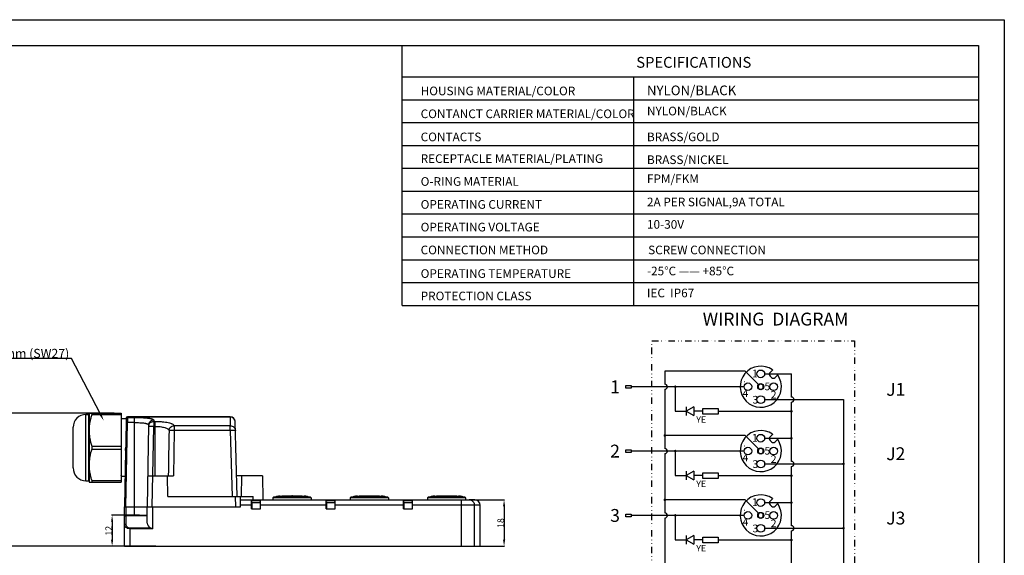
# Model space of a CAD drawing. Units: millimetres. Extents: x 2612 to 3674, y 1635 to 3023.
# Drawn here: x 3292 to 3674, y 2815 to 3023 of the extents above; entities that cross this region are included whole.
import ezdxf
from ezdxf import colors
from ezdxf.entities.mleader import LeaderData, LeaderLine
from ezdxf.enums import TextEntityAlignment as Align
from ezdxf.math import Vec2, Vec3

# ---------------------------------------------------------------- set-up
doc = ezdxf.new("R2010")
doc.units = ezdxf.units.MM
doc.linetypes.add('DIVIDE', pattern=[1.25, 0.5, -0.25, 0, -0.25, 0, -0.25])
doc.layers.add('A1', color=7, linetype='Continuous', lineweight=30)
doc.layers.add('A7', color=7, linetype='Continuous', lineweight=25)
doc.layers.add('A3', color=3, linetype='Continuous')
doc.layers.add('A6', color=1, linetype='Continuous')
doc.styles.add('样式', font='isocp.shx', dxfattribs={"bigfont": 'gbcbig.shx'})
doc.styles.add('样式 1', font='txt')
doc.dimstyles.get("Standard").update_dxf_attribs({"dimtxt": 2.5, "dimasz": 2.5, "dimexe": 0.18, "dimexo": 0.0625, "dimgap": 0.09, "dimtad": 1, "dimdsep": 46, "dimtxsty": '样式', "dimcen": 0.09, "dimadec": 0, "dimazin": 0, "dimtfac": 1, "dimtofl": 0, "dimtmove": 0, "dimatfit": 3, "dimfxl": 0, "dimtolj": 1, "dimtzin": 0, "dimarcsym": 0})

# ---------------------------------------------------------------- blocks, each defined once
blk = doc.blocks.new('*D24')
at = {"color": 0, "lineweight": -2}
for p, q in [((3448.73, 2836.37), (3480.33, 2836.37)), ((3480.15, 2833.87), (3480.15, 2820.87)), ((3448.73, 2818.37), (3480.33, 2818.37))]:
    blk.add_line(p, q, dxfattribs=at)
at = {"color": 0}
for points in [[(3479.73, 2833.87), (3480.57, 2833.87), (3480.15, 2836.37)], [(3479.73, 2820.87), (3480.57, 2820.87), (3480.15, 2818.37)]]:
    blk.add_solid(points, dxfattribs=at)
at = {"layer": 'Defpoints', "color": 0}
for p in [(3448.67, 2836.37), (3448.67, 2818.37), (3480.15, 2818.37)]:
    blk.add_point(p, dxfattribs=at)
at = {"color": 0, "insert": (3478.81, 2827.37), "char_height": 2.5, "attachment_point": 5, "rotation": 90, "style": '样式'}
blk.add_mtext('\\A1;18', dxfattribs=at)
blk = doc.blocks.new('*D25')
at = {"color": 0, "lineweight": -2}
for p, q in [((3338.58, 2830.37), (3327.79, 2830.37)), ((3327.97, 2827.87), (3327.97, 2820.87)), ((3338.58, 2818.37), (3327.79, 2818.37))]:
    blk.add_line(p, q, dxfattribs=at)
at = {"color": 0}
for points in [[(3327.55, 2827.87), (3328.38, 2827.87), (3327.97, 2830.37)], [(3327.55, 2820.87), (3328.38, 2820.87), (3327.97, 2818.37)]]:
    blk.add_solid(points, dxfattribs=at)
at = {"layer": 'Defpoints', "color": 0}
for p in [(3338.64, 2830.37), (3327.97, 2818.37), (3338.64, 2818.37)]:
    blk.add_point(p, dxfattribs=at)
at = {"color": 0, "insert": (3326.63, 2824.37), "char_height": 2.5, "attachment_point": 5, "rotation": 90, "style": '样式'}
blk.add_mtext('\\A1;12', dxfattribs=at)
blk = doc.blocks.new('*D26')
at = {"color": 0, "lineweight": -2}
for p, q in [((3328.81, 2870.07), (3284.12, 2870.07)), ((3284.3, 2867.57), (3284.3, 2820.87)), ((3344.93, 2818.37), (3284.12, 2818.37))]:
    blk.add_line(p, q, dxfattribs=at)
at = {"color": 0}
for points in [[(3283.89, 2867.57), (3284.72, 2867.57), (3284.3, 2870.07)], [(3283.89, 2820.87), (3284.72, 2820.87), (3284.3, 2818.37)]]:
    blk.add_solid(points, dxfattribs=at)
at = {"layer": 'Defpoints', "color": 0}
for p in [(3328.87, 2870.07), (3284.3, 2818.37), (3345, 2818.37)]:
    blk.add_point(p, dxfattribs=at)
at = {"color": 0, "insert": (3282.96, 2844.22), "char_height": 2.5, "attachment_point": 5, "rotation": 90, "style": '样式'}
blk.add_mtext('\\A1;~52', dxfattribs=at)

msp = doc.modelspace()

# ---------------------------------------------------------------- linework, layer by layer
for p, q in [((3317.8263, 2843.7713), (3317.8263, 2869.5713)), ((3318.8263, 2869.5713), (3317.8263, 2869.5713)), ((3317.8263, 2869.5713), (3318.8263, 2869.5713)), ((3318.8263, 2869.5713), (3319.0263, 2869.7713)), ((3318.8263, 2869.5713), (3318.8263, 2843.7713)), ((3319.0263, 2870.0713), (3319.0263, 2843.2713)), ((3319.0263, 2870.0713), (3331.5263, 2870.0713)), ((3320.0367, 2870.0713), (3320.0367, 2869.4927)), ((3320.0367, 2869.4927), (3331.5263, 2869.4927)), ((3331.5263, 2870.0713), (3331.5263, 2843.2713)), ((3333.4242, 2867.9213), (3331.5276, 2867.9213)), ((3333.4287, 2868.18), (3333.255, 2858.2311)), ((3333.9236, 2868.3812), (3333.898, 2866.4255)), ((3333.9236, 2868.3812), (3336.6263, 2868.3812)), ((3333.9255, 2868.5944), (3333.9255, 2868.3812)), ((3333.9282, 2868.6713), (3333.9282, 2868.5944)), ((3333.9282, 2868.6713), (3373.7617, 2868.6713)), ((3373.7617, 2868.5944), (3333.9282, 2868.5944)), ((3336.6263, 2830.3713), (3336.6263, 2868.3812)), ((3344.1076, 2867.3396), (3344.106, 2866.8502)), ((3373.7617, 2868.5944), (3373.7617, 2868.6713)), ((3373.763, 2868.5944), (3373.8507, 2865.1748)), ((3312.8263, 2848.7713), (3312.8263, 2864.5713)), ((3333.3262, 2833.6713), (3333.898, 2866.4255)), ((3336.6263, 2866.4255), (3333.898, 2866.4255)), ((3342.1104, 2865.4031), (3341.5565, 2833.6713)), ((3343.5562, 2833.6713), (3344.1017, 2864.925)), ((3344.1017, 2866.8502), (3344.1017, 2864.925)), ((3344.1017, 2866.8502), (3344.6263, 2866.8502)), ((3344.6263, 2864.925), (3344.1017, 2864.925)), ((3344.6263, 2845.6713), (3344.6263, 2866.8502)), ((3352.0449, 2863.2831), (3351.7576, 2845.6713)), ((3352.0449, 2865.1748), (3352.0449, 2863.2831)), ((3373.8507, 2865.1748), (3352.0449, 2865.1748)), ((3373.8507, 2863.2831), (3352.0449, 2863.2831)), ((3373.8507, 2863.2831), (3373.8507, 2865.1748)), ((3373.8507, 2863.2831), (3374.5214, 2837.6713)), ((3374.368, 2863.2954), (3374.3503, 2863.295)), ((3376.5212, 2837.6713), (3375.7604, 2866.7236)), ((3320.0367, 2857.2498), (3320.0367, 2856.0927)), ((3320.0367, 2857.2498), (3331.5263, 2857.2498)), ((3320.0367, 2856.0927), (3331.5263, 2856.0927)), ((3333.2074, 2855.5012), (3332.8263, 2833.6713)), ((3331.5263, 2845.5713), (3331.5969, 2845.4347)), ((3331.6097, 2845.4213), (3331.5955, 2845.4347)), ((3333.0314, 2845.4213), (3331.6097, 2845.4213)), ((3341.766, 2845.6713), (3351.7576, 2845.6713)), ((3349.5565, 2837.6713), (3349.4169, 2845.6713)), ((3386.3668, 2845.6713), (3376.3117, 2845.6713)), ((3378.1859, 2837.6713), (3378.3269, 2845.6713)), ((3386.3669, 2845.6713), (3386.5292, 2836.3713)), ((3317.8263, 2843.7713), (3318.8263, 2843.7713)), ((3318.8263, 2843.7713), (3319.0263, 2843.5713)), ((3319.0263, 2843.2713), (3331.5263, 2843.2713)), ((3320.0367, 2843.8498), (3320.0367, 2843.2713)), ((3320.0367, 2843.8498), (3331.5263, 2843.8498)), ((3349.5565, 2837.6713), (3382.6809, 2837.6713)), ((3375.7568, 2837.6713), (3375.8266, 2833.6713)), ((3377.8141, 2834.3711), (3377.7565, 2837.6713)), ((3382.6828, 2836.3713), (3382.6809, 2837.6713)), ((3390.6263, 2837.3713), (3390.4263, 2837.1713)), ((3405.2263, 2837.1713), (3390.4263, 2837.1713)), ((3390.4263, 2837.1713), (3390.4263, 2836.3713)), ((3405.0263, 2837.3713), (3390.6263, 2837.3713)), ((3401.8281, 2837.673), (3393.8554, 2837.673)), ((3393.8751, 2837.3713), (3393.8777, 2837.673)), ((3401.6281, 2837.8713), (3394.0246, 2837.8713)), ((3401.8281, 2837.673), (3401.8307, 2837.3713)), ((3405.0263, 2837.3713), (3405.2263, 2837.1713)), ((3405.2263, 2837.1713), (3405.2263, 2836.3713)), ((3420.6263, 2837.3713), (3420.4263, 2837.1713)), ((3435.2263, 2837.1713), (3420.4263, 2837.1713)), ((3420.4263, 2837.1713), (3420.4263, 2836.3713)), ((3435.0263, 2837.3713), (3420.6263, 2837.3713)), ((3431.8281, 2837.673), (3423.8554, 2837.673)), ((3423.8751, 2837.3713), (3423.8777, 2837.673)), ((3431.6281, 2837.8713), (3424.0246, 2837.8713)), ((3431.8281, 2837.673), (3431.8307, 2837.3713)), ((3435.0263, 2837.3713), (3435.2263, 2837.1713)), ((3435.2263, 2837.1713), (3435.2263, 2836.3713)), ((3450.6263, 2837.3713), (3450.4263, 2837.1713)), ((3465.2263, 2837.1713), (3450.4263, 2837.1713)), ((3450.4263, 2837.1713), (3450.4263, 2836.3713)), ((3465.0263, 2837.3713), (3450.6263, 2837.3713)), ((3461.8281, 2837.673), (3453.8554, 2837.673)), ((3453.8751, 2837.3713), (3453.8777, 2837.673)), ((3461.6281, 2837.8713), (3454.0246, 2837.8713)), ((3461.8281, 2837.673), (3461.8307, 2837.3713)), ((3465.0263, 2837.3713), (3465.2263, 2837.1713)), ((3465.2263, 2837.1713), (3465.2263, 2836.3713)), ((3332.8263, 2818.3713), (3332.8263, 2833.6713)), ((3332.8263, 2833.6713), (3377.8263, 2833.6713)), ((3333.3263, 2833.6713), (3333.3263, 2827.0177)), ((3341.6263, 2827.3713), (3341.6263, 2833.6713)), ((3343.6263, 2833.6713), (3343.6263, 2825.1642)), ((3377.8263, 2833.6713), (3377.8263, 2836.3713)), ((3377.8263, 2836.3713), (3468.8244, 2836.3713)), ((3382.0763, 2834.3713), (3377.8263, 2834.3713)), ((3382.0763, 2832.8713), (3382.0763, 2836.3713)), ((3382.0763, 2836.1713), (3385.5763, 2836.1713)), ((3382.0763, 2835.3713), (3385.5763, 2835.3713)), ((3382.0763, 2832.8713), (3385.5763, 2832.8713)), ((3382.2263, 2835.1713), (3382.2263, 2832.8713)), ((3385.4263, 2835.1713), (3385.4263, 2832.8713)), ((3385.5763, 2832.8713), (3385.5763, 2836.3713)), ((3411.0763, 2834.3713), (3385.5763, 2834.3713)), ((3411.0763, 2832.8713), (3411.0763, 2836.3713)), ((3411.0763, 2836.1713), (3414.5763, 2836.1713)), ((3411.0763, 2835.3713), (3414.5763, 2835.3713)), ((3411.0763, 2832.8713), (3414.5763, 2832.8713)), ((3411.2263, 2835.1713), (3411.2263, 2832.8713)), ((3414.4263, 2835.1713), (3414.4263, 2832.8713)), ((3414.5763, 2832.8713), (3414.5763, 2836.3713)), ((3441.0763, 2834.3713), (3414.5763, 2834.3713)), ((3441.0763, 2832.8713), (3441.0763, 2836.3713)), ((3441.0763, 2836.1713), (3444.5763, 2836.1713)), ((3441.0763, 2835.3713), (3444.5763, 2835.3713)), ((3441.0763, 2832.8713), (3444.5763, 2832.8713)), ((3441.2263, 2835.1713), (3441.2263, 2832.8713)), ((3444.4263, 2835.1713), (3444.4263, 2832.8713)), ((3444.5763, 2832.8713), (3444.5763, 2836.3713)), ((3468.5991, 2834.3713), (3444.5763, 2834.3713)), ((3463.6717, 2818.3713), (3463.6717, 2836.3713)), ((3468.824, 2836.3713), (3466.6259, 2836.3712)), ((3468.5997, 2818.3713), (3468.5997, 2834.3713)), ((3470.8263, 2834.3713), (3468.5997, 2834.3713)), ((3470.8263, 2818.3713), (3470.8263, 2834.3713)), ((3333.3263, 2830.3713), (3341.6263, 2830.3713)), ((3341.6263, 2830.2248), (3333.3263, 2830.2248)), ((3334.8263, 2825.5177), (3334.8263, 2818.3713)), ((3334.8263, 2825.5177), (3342.8751, 2825.5177)), ((3343.6263, 2825.1642), (3334.8263, 2825.1642)), ((3332.8263, 2818.3713), (3470.8263, 2818.3713))]:
    msp.add_line(p, q)
for points in [[(3527.4115, 2880.8243), (3529.4358, 2880.8243), (3529.4358, 2879.8254), (3527.4115, 2879.8254)], [(3527.4115, 2855.8243), (3529.4358, 2855.8243), (3529.4358, 2854.8254), (3527.4115, 2854.8254)], [(3527.4115, 2830.8243), (3529.4358, 2830.8243), (3529.4358, 2829.8254), (3527.4115, 2829.8254)]]:
    msp.add_lwpolyline(points, close=True)
for centre, radius, start, end in [((3317.8263, 2864.5713), 5, 90, 180), ((3341.128, 2862.6696), 22.1595, 166.677972, 168.689608), ((3333.9229, 2868.0955), 0.4957, 170.382659, 178.967818), ((3333.9286, 2868.1713), 0.5, 90.042011, 178.999993), ((3333.9266, 2868.0949), 0.4995, 89.817851, 170.389041), ((3373.7611, 2866.6713), 2, 1.500002, 90), ((3344.0311, 2864.8904), 1.9294, 164.850862, 178.960676), ((3344.0207, 2864.8931), 1.9187, 163.891381, 164.847656), ((3376.7548, 2752.5173), 110.8039, 91.243437, 91.501828), ((3265.186, 2858.0539), 68.0625, 358.836029, 359.001819), ((3317.8263, 2848.7713), 5, 180, 270), ((3341.1278, 2850.6729), 22.1593, 191.310162, 193.322097), ((3392.8263, 2835.0855), 2.8, 67.888153, 124.837756), ((3394.0246, 2837.6713), 0.2, 90, 176.519115), ((3397.8263, 2835.0855), 2.8, 87.39746, 92.60254), ((3401.6281, 2837.6713), 0.2, 0.5, 90), ((3402.8263, 2835.0855), 2.8, 55.162244, 111.083607), ((3422.8263, 2835.0855), 2.8, 67.888153, 124.837756), ((3424.0246, 2837.6713), 0.2, 90, 176.519115), ((3431.6281, 2837.6713), 0.2, 0.5, 90), ((3432.8263, 2835.0855), 2.8, 55.162244, 111.083607), ((3452.8263, 2835.0855), 2.8, 67.888153, 124.837756), ((3454.0246, 2837.6713), 0.2, 90, 176.519115), ((3461.6281, 2837.6713), 0.2, 0.5, 90), ((3462.8263, 2835.0855), 2.8, 55.162244, 111.083607), ((3382.4263, 2835.1713), 0.2, 90, 180), ((3385.2263, 2835.1713), 0.2, 0, 90), ((3411.4263, 2835.1713), 0.2, 90, 180), ((3414.2263, 2835.1713), 0.2, 0, 90), ((3441.4263, 2835.1713), 0.2, 90, 180), ((3444.2263, 2835.1713), 0.2, 0, 90), ((3466.571, 2834.3704), 2.0281, 0.023116, 8.299438), ((3468.8241, 2834.3713), 2, 359.998313, 89.925717), ((3333.3263, 2829.8713), 0.5, 90, 180), ((3334.8263, 2827.0177), 1.5, 180.000262, 270.000346)]:
    msp.add_arc(centre, radius, start, end)
msp.add_ellipse((3343.6263, 2827.3713), major_axis=(0, 2), ratio=1, start_param=1.57079633, end_param=2.75653478)
for points, knots in [([(3319.3988, 2867.0156), (3319.2789, 2866.4154), (3319.0914, 2865.2052), (3319.0263, 2863.9818), (3319.0263, 2863.3713)], [0, 0, 0, 0, 0.50062835, 1, 1, 1, 1]), ([(3320.0367, 2869.4927), (3319.9925, 2869.3507), (3319.8206, 2868.7826), (3319.6672, 2868.2087), (3319.5648, 2867.7757)], [0, 0, 0, 0, 0.25042459, 1, 1, 1, 1]), ([(3333.9236, 2868.3812), (3333.8288, 2868.3812), (3333.6353, 2868.3252), (3333.5048, 2868.1716), (3333.4664, 2868.0852)], [0, 0, 0, 0, 0.50062459, 1, 1, 1, 1]), ([(3336.6263, 2868.3812), (3337.1207, 2868.3812), (3338.0892, 2868.3719), (3339.492, 2868.3289), (3340.5969, 2868.2661), (3341.408, 2868.1965), (3341.9486, 2868.1374), (3342.4364, 2868.0695), (3342.8671, 2867.9929), (3343.2374, 2867.9076), (3343.5448, 2867.814), (3343.7878, 2867.7123), (3343.9661, 2867.603), (3344.066, 2867.4951), (3344.1027, 2867.4051), (3344.1079, 2867.361), (3344.1076, 2867.3396)], [0, 0, 0, 0, 0.19170758, 0.37555253, 0.54418761, 0.62075192, 0.69122806, 0.75502948, 0.81168161, 0.86082024, 0.90230338, 0.93615357, 0.96269118, 0.98301426, 0.99169114, 1, 1, 1, 1]), ([(3344.1101, 2867.3379), (3343.8529, 2867.338), (3343.3344, 2867.2386), (3342.6744, 2866.811), (3342.2262, 2866.1686), (3342.1148, 2865.6567), (3342.1104, 2865.4031)], [0, 0, 0, 0, 0.2517537, 0.50241725, 0.75168016, 1, 1, 1, 1]), ([(3375.7623, 2866.6519), (3375.7556, 2866.907), (3375.6415, 2867.4201), (3375.1933, 2868.0645), (3374.5358, 2868.4942), (3374.0189, 2868.5944), (3373.7631, 2868.5944)], [0, 0, 0, 0, 0.24970751, 0.49953453, 0.74964268, 1, 1, 1, 1]), ([(3319.0263, 2863.3713), (3319.0263, 2862.8544), (3319.0728, 2861.8191), (3319.3444, 2859.76), (3319.7277, 2858.2433), (3320.0367, 2857.2498)], [0, 0, 0, 0, 0.24907956, 0.49862008, 1, 1, 1, 1]), ([(3333.898, 2866.4255), (3333.8655, 2866.426), (3333.8018, 2866.427), (3333.7092, 2866.4282), (3333.6239, 2866.4289), (3333.5491, 2866.4291), (3333.4947, 2866.429), (3333.4586, 2866.4286), (3333.4376, 2866.4283), (3333.4215, 2866.4276), (3333.4087, 2866.4274), (3333.403, 2866.4261), (3333.3981, 2866.4263), (3333.398, 2866.4255)], [0, 0, 0, 0, 0.19457649, 0.38242364, 0.55522465, 0.70658187, 0.83085229, 0.88136406, 0.92338526, 0.95644738, 0.98032694, 0.99485739, 1, 1, 1, 1]), ([(3336.6263, 2866.4255), (3336.9871, 2866.4255), (3337.6946, 2866.4164), (3338.7204, 2866.3747), (3339.6634, 2866.3032), (3340.3792, 2866.2141), (3340.8815, 2866.1211), (3341.1992, 2866.0458), (3341.4725, 2865.9616), (3341.6997, 2865.869), (3341.8793, 2865.7678), (3342.0111, 2865.6573), (3342.0934, 2865.5351), (3342.1111, 2865.4451), (3342.1104, 2865.403)], [0, 0, 0, 0, 0.18725247, 0.36717114, 0.53279552, 0.677968, 0.74131056, 0.79786332, 0.8473222, 0.88961355, 0.92493033, 0.95395589, 0.97813377, 1, 1, 1, 1]), ([(3344.1017, 2864.925), (3343.9718, 2864.9273), (3343.7167, 2864.9313), (3343.3465, 2864.9359), (3343.0536, 2864.9383), (3342.8374, 2864.9393), (3342.6925, 2864.9396), (3342.5611, 2864.9394), (3342.4446, 2864.9387), (3342.344, 2864.9376), (3342.2604, 2864.936), (3342.2016, 2864.9343), (3342.1637, 2864.9326), (3342.1421, 2864.9313), (3342.1255, 2864.93), (3342.1129, 2864.9286), (3342.1065, 2864.9273), (3342.1021, 2864.926), (3342.102, 2864.925)], [0, 0, 0, 0, 0.19491202, 0.3824772, 0.55521525, 0.63398961, 0.7066737, 0.77253561, 0.83097068, 0.88140768, 0.92335398, 0.95643916, 0.96954774, 0.98031996, 0.98874235, 0.99480699, 0.9985205, 1, 1, 1, 1]), ([(3342.1774, 2865.4255), (3342.236, 2865.6285), (3342.4228, 2866.019), (3342.876, 2866.483), (3343.4552, 2866.782), (3343.887, 2866.8503), (3344.1017, 2866.8502)], [0, 0, 0, 0, 0.24785972, 0.49721349, 0.74808096, 1, 1, 1, 1]), ([(3344.6263, 2866.8502), (3345.0961, 2866.8502), (3346.0184, 2866.8324), (3347.3571, 2866.7517), (3348.5931, 2866.6182), (3349.6827, 2866.433), (3350.4788, 2866.2293), (3351.0117, 2866.0344), (3351.3349, 2865.885), (3351.6018, 2865.7251), (3351.8116, 2865.5548), (3351.963, 2865.3738), (3352.0259, 2865.2404), (3352.0449, 2865.1748)], [0, 0, 0, 0, 0.1795655, 0.35243686, 0.5124518, 0.6544273, 0.77460963, 0.82584621, 0.87108656, 0.91049101, 0.94449415, 0.97389418, 1, 1, 1, 1]), ([(3344.6263, 2864.925), (3344.971, 2864.925), (3345.6483, 2864.9075), (3346.6312, 2864.8281), (3347.5386, 2864.6964), (3348.3391, 2864.5136), (3349.0074, 2864.2822), (3349.4636, 2864.0389), (3349.7373, 2863.8166), (3349.8888, 2863.6488), (3349.9967, 2863.4716), (3350.0396, 2863.3457), (3350.0528, 2863.2833)], [0, 0, 0, 0, 0.17409484, 0.34195541, 0.49775826, 0.63682967, 0.75597595, 0.85414465, 0.89591318, 0.93349097, 0.96778304, 1, 1, 1, 1]), ([(3350.0528, 2863.2831), (3350.0578, 2863.4061), (3350.0927, 2863.6528), (3350.2572, 2864.1242), (3350.6335, 2864.6456), (3351.2827, 2865.0635), (3351.7915, 2865.1693), (3352.0449, 2865.1748)], [0, 0, 0, 0, 0.12282194, 0.24644152, 0.49531879, 0.74725501, 1, 1, 1, 1]), ([(3352.0449, 2863.2831), (3351.8033, 2863.287), (3351.4512, 2863.2915), (3351.0008, 2863.2949), (3350.7092, 2863.2957), (3350.4633, 2863.2951), (3350.2911, 2863.2933), (3350.1825, 2863.2907), (3350.1245, 2863.2888), (3350.0831, 2863.2865), (3350.061, 2863.2847), (3350.0529, 2863.2833)], [0, 0, 0, 0, 0.36391094, 0.53014531, 0.67822915, 0.80302978, 0.90028313, 0.93751333, 0.96668203, 0.98755861, 1, 1, 1, 1]), ([(3373.8507, 2865.1748), (3374.1063, 2865.1753), (3374.6202, 2865.0806), (3375.2778, 2864.6687), (3375.7284, 2864.0466), (3375.8436, 2863.5474), (3375.85, 2863.3005)], [0, 0, 0, 0, 0.25431152, 0.50603361, 0.75422902, 1, 1, 1, 1]), ([(3375.85, 2863.3005), (3375.85, 2863.3012), (3375.847, 2863.3024), (3375.8424, 2863.3034), (3375.8337, 2863.3046), (3375.8161, 2863.3061), (3375.7856, 2863.3077), (3375.7395, 2863.3092), (3375.6807, 2863.3102), (3375.6097, 2863.3109), (3375.527, 2863.3111), (3375.3948, 2863.3109), (3375.2049, 2863.3095), (3374.9513, 2863.3063), (3374.6683, 2863.3016), (3374.4706, 2863.2976), (3374.368, 2863.2954)], [0, 0, 0, 0, 0.00148423, 0.00500567, 0.01071873, 0.01864063, 0.04109671, 0.07229592, 0.11201822, 0.1599849, 0.21590884, 0.27941364, 0.42738216, 0.59997787, 0.79251882, 1, 1, 1, 1]), ([(3320.0367, 2856.0927), (3319.7277, 2855.0992), (3319.3444, 2853.5826), (3319.0728, 2851.5234), (3319.0263, 2850.4881), (3319.0263, 2849.9713)], [0, 0, 0, 0, 0.50138075, 0.75092096, 1, 1, 1, 1]), ([(3333.2073, 2855.5001), (3333.209, 2855.5975), (3333.2176, 2855.9879), (3333.2285, 2856.3782), (3333.2345, 2856.6713)], [0, 0, 0, 0, 0.24940406, 1, 1, 1, 1]), ([(3333.255, 2858.2323), (3333.2511, 2858.0055), (3333.2475, 2857.5508), (3333.2422, 2857.0961), (3333.2382, 2856.8682)], [0, 0, 0, 0, 0.49880556, 1, 1, 1, 1]), ([(3319.0263, 2849.9713), (3319.0263, 2849.3607), (3319.0914, 2848.1373), (3319.2789, 2846.9272), (3319.3988, 2846.327)], [0, 0, 0, 0, 0.49937132, 1, 1, 1, 1]), ([(3319.5648, 2845.5668), (3319.5989, 2845.4226), (3319.7411, 2844.8463), (3319.9044, 2844.2752), (3320.0367, 2843.8498)], [0, 0, 0, 0, 0.24960765, 1, 1, 1, 1]), ([(3331.5955, 2845.4347), (3331.5919, 2845.4416), (3331.5855, 2845.4592), (3331.5727, 2845.5078), (3331.5582, 2845.5941), (3331.5414, 2845.7272), (3331.5315, 2845.8293), (3331.5263, 2845.8869)], [0, 0, 0, 0, 0.05062433, 0.1220827, 0.32900375, 0.62187457, 1, 1, 1, 1]), ([(3394.0806, 2837.8713), (3394.0545, 2837.8713), (3394.0019, 2837.8611), (3393.9346, 2837.8176), (3393.8891, 2837.7516), (3393.878, 2837.6991), (3393.8777, 2837.673)], [0, 0, 0, 0, 0.25009305, 0.50006822, 0.75001296, 1, 1, 1, 1]), ([(3424.0806, 2837.8713), (3424.0545, 2837.8713), (3424.0019, 2837.8611), (3423.9346, 2837.8176), (3423.8891, 2837.7516), (3423.878, 2837.6991), (3423.8777, 2837.673)], [0, 0, 0, 0, 0.25009305, 0.50006822, 0.75001296, 1, 1, 1, 1]), ([(3454.0806, 2837.8713), (3454.0545, 2837.8713), (3454.0019, 2837.8611), (3453.9346, 2837.8176), (3453.8891, 2837.7516), (3453.878, 2837.6991), (3453.8777, 2837.673)], [0, 0, 0, 0, 0.25009305, 0.50006822, 0.75001296, 1, 1, 1, 1]), ([(3466.6281, 2836.3713), (3466.8609, 2836.3713), (3467.3315, 2836.2856), (3467.9444, 2835.9163), (3468.3929, 2835.3547), (3468.5438, 2834.8967), (3468.5778, 2834.6632)], [0, 0, 0, 0, 0.24845131, 0.49763406, 0.7481408, 1, 1, 1, 1]), ([(3332.9728, 2830.1213), (3332.9298, 2830.0909), (3332.8566, 2830.0187), (3332.8263, 2829.9181), (3332.8263, 2829.8713)], [0, 0, 0, 0, 0.52892375, 1, 1, 1, 1]), ([(3333.3263, 2830.2248), (3333.2938, 2830.2248), (3333.1704, 2830.2163), (3333.0473, 2830.174), (3332.9728, 2830.1213)], [0, 0, 0, 0, 0.2627071, 1, 1, 1, 1]), ([(3332.8263, 2826.6642), (3332.8263, 2826.711), (3332.8567, 2826.8116), (3332.9732, 2826.9268), (3333.1369, 2827.0009), (3333.2619, 2827.0177), (3333.3263, 2827.0177)], [0, 0, 0, 0, 0.20943064, 0.44452209, 0.71193711, 1, 1, 1, 1]), ([(3334.8263, 2825.1642), (3334.541, 2825.1642), (3334.0048, 2825.2493), (3333.3429, 2825.6012), (3332.9826, 2826.0294), (3332.8482, 2826.3935), (3332.8263, 2826.5752), (3332.8263, 2826.6642)], [0, 0, 0, 0, 0.31131836, 0.57985483, 0.80247972, 0.90295043, 1, 1, 1, 1]), ([(3342.8751, 2825.5177), (3343.0013, 2825.4666), (3343.253, 2825.3508), (3343.5006, 2825.227), (3343.6263, 2825.1642)], [0, 0, 0, 0, 0.49204084, 1, 1, 1, 1])]:
    msp.add_open_spline(points, degree=3, knots=knots)
for points in [[(3333.4664, 2868.0852), (3333.4397, 2868.025), (3333.4248, 2867.9581), (3333.4236, 2867.8923)], [(3350.0529, 2863.2833), (3349.955, 2857.4126), (3349.8575, 2851.5419), (3349.7604, 2845.6712)]]:
    msp.add_open_spline(points, degree=3)
at = {"layer": 'A1'}
for p, q in [((3090.3486, 3012.9549), (3664.3486, 3012.9549)), ((3664.3486, 3012.9549), (3664.3486, 2612.9549))]:
    msp.add_line(p, q, dxfattribs=at)
at = {"layer": 'A3', "color": 0}
for p, q in [((3573.7754, 2886.3546), (3542.5468, 2886.3546)), ((3578.9567, 2881.1734), (3573.7754, 2886.3546)), ((3581.3052, 2885.3248), (3591.6756, 2885.3248)), ((3583.9771, 2883.9311), (3583.4115, 2884.4968)), ((3573.3052, 2880.3248), (3529.4358, 2880.3248)), ((3573.6366, 2882.1969), (3573.5227, 2882.1969)), ((3578.7829, 2880.9229), (3578.9185, 2880.7872)), ((3579.3428, 2881.2115), (3579.2133, 2881.341)), ((3580.2676, 2879.4382), (3580.3985, 2879.3072)), ((3580.8367, 2879.7176), (3580.6919, 2879.8624)), ((3581.3052, 2875.3248), (3611.9217, 2875.3248)), ((3563.1994, 2870.8081), (3591.6756, 2870.8081)), ((3573.7754, 2861.3546), (3542.5468, 2861.3546)), ((3578.9567, 2856.1734), (3573.7754, 2861.3546)), ((3581.3052, 2860.3248), (3591.6756, 2860.3248)), ((3583.9771, 2858.9311), (3583.4115, 2859.4968)), ((3573.6366, 2857.1969), (3573.5227, 2857.1969)), ((3578.7829, 2855.9229), (3578.9185, 2855.7872)), ((3579.3428, 2856.2115), (3579.2133, 2856.341)), ((3573.3052, 2855.3248), (3529.4358, 2855.3248)), ((3580.2676, 2854.4382), (3580.3985, 2854.3072)), ((3580.8367, 2854.7176), (3580.6919, 2854.8624)), ((3581.3052, 2850.3248), (3611.9217, 2850.3248)), ((3563.1994, 2845.8081), (3591.6756, 2845.8081)), ((3573.7754, 2836.3546), (3542.5468, 2836.3546)), ((3578.9567, 2831.1734), (3573.7754, 2836.3546)), ((3581.3052, 2835.3248), (3591.6756, 2835.3248)), ((3583.9771, 2833.9311), (3583.4115, 2834.4968)), ((3573.3052, 2830.3248), (3529.4358, 2830.3248)), ((3573.6366, 2832.1969), (3573.5227, 2832.1969)), ((3578.7829, 2830.9229), (3578.9185, 2830.7872)), ((3579.3428, 2831.2115), (3579.2133, 2831.341)), ((3580.2676, 2829.4382), (3580.3985, 2829.3072)), ((3580.8367, 2829.7176), (3580.6919, 2829.8624)), ((3581.3052, 2825.3248), (3611.9217, 2825.3248)), ((3563.1994, 2820.8081), (3591.6756, 2820.8081))]:
    msp.add_line(p, q, dxfattribs=at)
for centre, radius in [((3579.8052, 2885.3248), 1.5), ((3574.8052, 2880.3248), 1.5), ((3579.8052, 2880.3248), 1.2), ((3584.8052, 2880.3248), 1.5), ((3579.8052, 2875.3248), 1.5), ((3579.8052, 2860.3248), 1.5), ((3574.8052, 2855.3248), 1.5), ((3579.8052, 2855.3248), 1.2), ((3584.8052, 2855.3248), 1.5), ((3579.8052, 2850.3248), 1.5), ((3579.8052, 2835.3248), 1.5), ((3574.8052, 2830.3248), 1.5), ((3579.8052, 2830.3248), 1.2), ((3584.8052, 2830.3248), 1.5), ((3579.8052, 2825.3248), 1.5)]:
    msp.add_circle(centre, radius, dxfattribs=at)
for centre, radius, start, end in [((3579.8052, 2880.3248), 8, 55.078658, 34.921342), ((3584.1186, 2885.2039), 1, 135, 225), ((3584.6843, 2884.6382), 1, 225, 315), ((3579.8052, 2880.3248), 1, 152.457603, 297.542397), ((3579.8052, 2880.3248), 1, 117.542397, 152.457603), ((3579.8052, 2880.3248), 1, 332.457603, 117.542397), ((3579.8052, 2880.3248), 1, 297.542397, 332.457603), ((3579.8052, 2855.3248), 8, 55.078658, 34.921342), ((3584.1186, 2860.2039), 1, 135, 225), ((3579.8052, 2855.3248), 1, 152.457603, 297.542397), ((3579.8052, 2855.3248), 1, 117.542397, 152.457603), ((3579.8052, 2855.3248), 1, 332.457603, 117.542397), ((3584.6843, 2859.6382), 1, 225, 315), ((3579.8052, 2855.3248), 1, 297.542397, 332.457603), ((3579.8052, 2830.3248), 8, 55.078658, 34.921342), ((3584.1186, 2835.2039), 1, 135, 225), ((3584.6843, 2834.6382), 1, 225, 315), ((3579.8052, 2830.3248), 1, 152.457603, 297.542397), ((3579.8052, 2830.3248), 1, 117.542397, 152.457603), ((3579.8052, 2830.3248), 1, 332.457603, 117.542397), ((3579.8052, 2830.3248), 1, 297.542397, 332.457603)]:
    msp.add_arc(centre, radius, start, end, dxfattribs=at)
for points, knots in [([(3584.3848, 2886.8843), (3584.3848, 2886.8843), (3584.3848, 2886.8843), (3584.3683, 2886.8678), (3584.2983, 2886.7979), (3584.1905, 2886.69), (3584.0691, 2886.5687), (3583.9872, 2886.4868), (3583.4115, 2885.911)], [0, 0, 0, 0, 0.002109538, 0.212010913, 0.421858494, 0.633558037, 0.848398161, 1, 1, 1, 1]), ([(3585.3914, 2883.9311), (3585.9817, 2884.5214), (3586.0794, 2884.6191), (3586.21, 2884.7497), (3586.308, 2884.8477), (3586.3579, 2884.8977), (3586.3628, 2884.9026), (3586.3647, 2884.9044)], [0, 0, 0, 0, 0.21610259, 0.43623401, 0.65365978, 0.86756145, 1, 1, 1, 1]), ([(3584.3848, 2861.8843), (3584.3848, 2861.8843), (3584.3848, 2861.8843), (3584.3683, 2861.8678), (3584.2983, 2861.7979), (3584.1905, 2861.69), (3584.0691, 2861.5687), (3583.9872, 2861.4868), (3583.4115, 2860.911)], [0, 0, 0, 0, 0.002109538, 0.212010913, 0.421858494, 0.633558037, 0.848398161, 1, 1, 1, 1]), ([(3585.3914, 2858.9311), (3585.9817, 2859.5214), (3586.0794, 2859.6191), (3586.21, 2859.7497), (3586.308, 2859.8477), (3586.3579, 2859.8977), (3586.3628, 2859.9026), (3586.3647, 2859.9044)], [0, 0, 0, 0, 0.21610259, 0.43623401, 0.65365978, 0.86756145, 1, 1, 1, 1]), ([(3584.3848, 2836.8843), (3584.3848, 2836.8843), (3584.3848, 2836.8843), (3584.3683, 2836.8678), (3584.2983, 2836.7979), (3584.1905, 2836.69), (3584.0691, 2836.5687), (3583.9872, 2836.4868), (3583.4115, 2835.911)], [0, 0, 0, 0, 0.002109538, 0.212010913, 0.421858494, 0.633558037, 0.848398161, 1, 1, 1, 1]), ([(3585.3914, 2833.9311), (3585.9817, 2834.5214), (3586.0794, 2834.6191), (3586.21, 2834.7497), (3586.308, 2834.8477), (3586.3579, 2834.8977), (3586.3628, 2834.9026), (3586.3647, 2834.9044)], [0, 0, 0, 0, 0.21610259, 0.43623401, 0.65365978, 0.86756145, 1, 1, 1, 1])]:
    msp.add_open_spline(points, degree=3, knots=knots, dxfattribs=at)
at = {"layer": 'A6'}
for p, q in [((3080.3486, 3022.9549), (3674.3486, 3022.9549)), ((3674.3486, 3022.9549), (3674.3486, 2602.9549))]:
    msp.add_line(p, q, dxfattribs=at)
at = {"layer": 'A7', "lineweight": 30}
for p in [(3440.5297, 2920.8103), (3440.5297, 2911.9281)]:
    msp.add_line(p, (3440.5297, 3012.9549), dxfattribs=at)
at = {"layer": 'A7'}
for p, q in [((3542.5468, 2886.3546), (3542.5468, 2881.3248)), ((3591.6756, 2876.3248), (3591.6756, 2885.3248)), ((3542.5468, 2879.3248), (3542.5468, 2856.3248)), ((3546.5945, 2880.3248), (3546.5945, 2870.8081)), ((3611.9217, 2875.3248), (3611.9217, 2728.3377)), ((3546.5945, 2870.8081), (3550.8913, 2870.8081)), ((3553.791, 2872.4822), (3550.8913, 2870.8081)), ((3550.8913, 2872.4822), (3550.8913, 2869.134)), ((3550.8913, 2870.8081), (3553.791, 2869.134)), ((3553.791, 2872.4822), (3553.791, 2869.134)), ((3557.3436, 2870.8081), (3553.791, 2870.8081)), ((3591.6756, 2851.3248), (3591.6756, 2874.3248)), ((3542.5468, 2854.3248), (3542.5468, 2831.3248)), ((3546.5945, 2855.3248), (3546.5945, 2845.8081)), ((3591.6756, 2826.3248), (3591.6756, 2849.3248)), ((3546.5945, 2845.8081), (3550.8913, 2845.8081)), ((3553.791, 2847.4822), (3550.8913, 2845.8081)), ((3550.8913, 2847.4822), (3550.8913, 2844.134)), ((3550.8913, 2845.8081), (3553.791, 2844.134)), ((3553.791, 2847.4822), (3553.791, 2844.134)), ((3557.3436, 2845.8081), (3553.791, 2845.8081)), ((3542.5468, 2829.3248), (3542.5468, 2806.3248)), ((3546.5945, 2830.3248), (3546.5945, 2820.8081)), ((3553.791, 2822.4822), (3550.8913, 2820.8081)), ((3550.8913, 2822.4822), (3550.8913, 2819.134)), ((3553.791, 2822.4822), (3553.791, 2819.134)), ((3591.6756, 2801.3248), (3591.6756, 2824.3248)), ((3546.5945, 2820.8081), (3550.8913, 2820.8081)), ((3550.8913, 2820.8081), (3553.791, 2819.134)), ((3557.3436, 2820.8081), (3553.791, 2820.8081))]:
    msp.add_line(p, q, dxfattribs=at)
at = {"layer": 'A7', "lineweight": 30}
for points in [[(3440.5297, 3000.7474), (3664.3486, 3000.7474)], [(3440.5297, 3000.7474), (3664.3486, 3000.7474)], [(3530.4217, 3000.7474), (3530.4217, 2911.9281)], [(3440.5297, 2991.866), (3664.3486, 2991.866)], [(3440.5297, 2991.866), (3664.3486, 2991.866)], [(3440.5297, 2991.866), (3664.3486, 2991.866)], [(3440.5297, 2991.866), (3664.3486, 2991.866)], [(3440.5297, 2982.9838), (3664.3486, 2982.9838)], [(3440.5297, 2982.9838), (3664.3486, 2982.9838)], [(3440.5297, 2974.1017), (3664.3486, 2974.1017)], [(3440.5297, 2974.1017), (3664.3486, 2974.1017)], [(3440.5297, 2965.2203), (3664.3486, 2965.2203)], [(3440.5297, 2965.2203), (3664.3486, 2965.2203)], [(3440.5297, 2956.3374), (3664.3486, 2956.3374)], [(3440.5297, 2956.3374), (3664.3486, 2956.3374)], [(3440.5297, 2947.4567), (3664.3486, 2947.4567)], [(3440.5297, 2947.4567), (3664.3486, 2947.4567)], [(3440.5297, 2938.5746), (3664.3486, 2938.5746)], [(3440.5297, 2938.5746), (3664.3486, 2938.5746)], [(3440.5297, 2929.6924), (3664.3486, 2929.6924)], [(3440.5297, 2929.6924), (3664.3486, 2929.6924)], [(3440.5297, 2920.8103), (3664.3486, 2920.8103)], [(3440.5297, 2920.8103), (3664.3486, 2920.8103)], [(3440.5297, 2911.9281), (3664.3486, 2911.9281)]]:
    msp.add_lwpolyline(points, dxfattribs=at)
at = {"layer": 'A7', "linetype": 'DIVIDE', "ltscale": 5}
msp.add_lwpolyline([(3616.1685, 2898.1933), (3616.1685, 2712.4349), (3537.5336, 2712.4349), (3537.5336, 2898.1933)], close=True, dxfattribs=at)
at = {"layer": 'A7', "const_width": 0.5}
for points in [[(3546.5945, 2880.5748, 1), (3546.5945, 2880.0748, 1)], [(3591.6756, 2871.0581, 1), (3591.6756, 2870.5581, 1)], [(3542.5468, 2861.6046, 1), (3542.5468, 2861.1046, 1)], [(3591.6756, 2860.5748, 1), (3591.6756, 2860.0748, 1)], [(3546.5945, 2855.5748, 1), (3546.5945, 2855.0748, 1)], [(3611.9217, 2850.5748, 1), (3611.9217, 2850.0748, 1)], [(3591.6756, 2846.0581, 1), (3591.6756, 2845.5581, 1)], [(3542.5468, 2836.6046, 1), (3542.5468, 2836.1046, 1)], [(3591.6756, 2835.5748, 1), (3591.6756, 2835.0748, 1)], [(3546.5945, 2830.5748, 1), (3546.5945, 2830.0748, 1)], [(3611.9217, 2825.5748, 1), (3611.9217, 2825.0748, 1)], [(3591.6756, 2821.0581, 1), (3591.6756, 2820.5581, 1)]]:
    msp.add_lwpolyline(points, format="xyb", close=True, dxfattribs=at)
at = {"layer": 'A7'}
for points in [[(3563.1994, 2869.6856), (3557.3436, 2869.6856), (3557.3436, 2871.9306), (3563.1994, 2871.9306)], [(3563.1994, 2844.6856), (3557.3436, 2844.6856), (3557.3436, 2846.9306), (3563.1994, 2846.9306)], [(3563.1994, 2819.6856), (3557.3436, 2819.6856), (3557.3436, 2821.9306), (3563.1994, 2821.9306)]]:
    msp.add_lwpolyline(points, close=True, dxfattribs=at)
for centre in [(3542.5468, 2880.3248), (3591.6756, 2875.3248), (3542.5468, 2855.3248), (3591.6756, 2850.3248), (3542.5468, 2830.3248), (3591.6756, 2825.3248)]:
    msp.add_arc(centre, 1, 270, 90, dxfattribs=at)

# ---------------------------------------------------------------- texts
at = {"style": '样式'}
for s, p in [('1', (3525.1226, 2880.3209)), ('2', (3525.1226, 2855.3209)), ('3', (3525.1226, 2830.3209))]:
    msp.add_text(s, height=5, dxfattribs=at).set_placement(p, align=Align.MIDDLE_RIGHT)
for s, p in [('J1', (3628.5004, 2879.2991)), ('J2', (3628.5004, 2854.2991)), ('J3', (3628.5004, 2829.2991))]:
    msp.add_text(s, height=5, dxfattribs=at).set_placement(p, align=Align.MIDDLE_LEFT)
at = {"insert": (3557.259, 2909.117), "char_height": 5, "attachment_point": 1, "style": '样式'}
msp.add_mtext_dynamic_manual_height_columns('WIRING  DIAGRAM', width=94.900555, gutter_width=12.5, heights=[0], dxfattribs=at)
at = {"layer": 'A3', "color": 0, "style": '样式'}
for s, height, p in [('1', 3, (3576.3667, 2885.4607)), ('4', 3, (3572.735, 2877.8239)), ('5', 3, (3581.2298, 2880.4607)), ('2', 3, (3583.6418, 2877.2341)), ('3', 3, (3576.5429, 2875.2643)), ('YE', 2.5, (3554.7528, 2867.5696)), ('1', 3, (3576.3667, 2860.4607)), ('5', 3, (3581.2298, 2855.4607)), ('4', 3, (3572.735, 2852.8239)), ('3', 3, (3576.5429, 2850.2643)), ('2', 3, (3583.6418, 2852.2341)), ('YE', 2.5, (3554.7528, 2842.5696)), ('1', 3, (3576.3667, 2835.4607)), ('4', 3, (3572.735, 2827.8239)), ('5', 3, (3581.2298, 2830.4607)), ('2', 3, (3583.6418, 2827.2341)), ('3', 3, (3576.5429, 2825.2643)), ('YE', 2.5, (3554.7528, 2817.5696))]:
    msp.add_text(s, height=height, dxfattribs=at).set_placement(p, align=Align.MIDDLE_LEFT)
at = {"layer": 'A7', "color": 7, "attachment_point": 7}
for s, insert, char_height, width, style in [('{\\Fisocp|c134;SPECIFICATIONS}', (3531.4659, 3004.2742), 4.2, 44.547605, '样式'), ('{\\Fisocp|c134;HOUSING MATERIAL/COLOR}', (3447.7513, 2993.5818), 3.36, 95.776054, '样式'), ('{\\H1.12x;NYLON\\Fisocp|c134;/BLACK}', (3535.6176, 2993.6014), 3.36, 60.841928, '样式'), ('NYLON/BLACK', (3535.6176, 2984.72), 3.36, 60.841928, '样式'), ('{\\Fisocp|c134;CONTANCT CARRIER MATERIAL/COLOR}', (3447.7513, 2984.7004), 3.36, 95.776054, '样式'), ('{\\Fisocp|c134;CONTACTS}', (3447.7513, 2975.7191), 3.36, 60.841928, '样式'), ('{\\Fisocp|c134;BRASS/GOLD}', (3535.6176, 2975.7402), 3.36, 60.841928, '样式'), ('{\\Fisocp|c134;RECEPTACLE MATERIAL/PLATING}', (3447.7513, 2967.2815), 3.36, 80.643866, '样式'), ('{\\Fisocp|c134;BRASS/NICKEL}', (3535.6176, 2966.858), 3.36, 60.841928, '样式'), ('FPM/FKM', (3535.6176, 2958.4128), 3.36, 60.841928, '样式'), ('{\\H1.12x;O-RING\\fSimSun|b0|i0|c134|p2;\\H0.89286x; \\Fisocp|c134;\\H1.12x;MATERIAL}', (3447.7513, 2958.4002), 3, 60.841928, '样式'), ('{\\Fisocp|c134;OPERATING CURRENT}', (3447.7513, 2949.4869), 3.36, 60.841928, '样式 1'), ('2A PER SIGNAL,9A TOTAL', (3535.6176, 2949.3925), 3.36, 60.841928, '样式'), ('{\\Fisocp|c134;OPERATING VOLTAGE}', (3447.7513, 2940.6781), 3.36, 60.841928, '样式'), ('10-30V', (3535.6176, 2940.6781), 3.36, 60.841928, '样式'), ('{\\C256;CONNECTION METHOD}', (3447.7513, 2931.7959), 3.36, 60.841928, '样式'), ('{\\C256;SCREW CONNECTION}', (3536.0736, 2931.7959), 3.36, 60.841928, '样式'), ('{\\Fisocp|c134;OPERATING TEMPERATURE}', (3447.7513, 2922.6287), 3.36, 60.841928, '样式'), ('-25%%DC —— +85%%DC', (3535.6176, 2922.5699), 3.36, 60.841928, '样式'), ('{\\Fisocp|c134;PROTECTION CLASS}', (3447.7513, 2913.9147), 3.36, 60.841928, '样式'), ('IEC  IP67  ', (3535.6169, 2914.0371), 3.36, 60.841928, '样式')]:
    msp.add_mtext(s, dxfattribs=dict(at, insert=insert, char_height=char_height, width=width, style=style))

# ---------------------------------------------------------------- dimensions: what is measured, and where the dimension line sits
dim = msp.add_linear_dim(base=(3284.3022, 2818.3713), p1=(3328.8716, 2870.0713), p2=(3344.9962, 2818.3713), angle=90, text='~52', dimstyle='Standard')
dim.commit()
dim.dimension.update_dxf_attribs({"geometry": '*D26', "text_midpoint": (3284.3022, 2844.2213), "dimtype": 160})
for base, p1, p2, picture, middle in [((3480.1506, 2818.3713), (3448.6653, 2836.3713), (3448.6653, 2818.3713), '*D24', (3478.8106, 2827.3713)), ((3327.9679, 2818.3713), (3338.6381, 2830.3713), (3338.6381, 2818.3713), '*D25', (3326.6276, 2824.3713))]:
    dim = msp.add_linear_dim(base=base, p1=p1, p2=p2, angle=90, dimstyle='Standard')
    dim.commit()
    dim.dimension.update_dxf_attribs({"geometry": picture, "text_midpoint": middle})

# ---------------------------------------------------------------- leaders
ml = msp.add_multileader_mtext('Standard')
ml.set_content('Wire Diameter  8.5-14mm (SW27)', color=256, style='样式')
ml.set_leader_properties()
ml.build(insert=Vec2(0, 0))
ml.multileader.update_dxf_attribs({"text_left_attachment_type": 6, "text_right_attachment_type": 6, "dogleg_length": 0.36, "arrow_head_size": 3})
ctx = ml.context
ctx.base_point, ctx.char_height, ctx.arrow_head_size, ctx.landing_gap_size, ctx.plane_origin = Vec3(3244.9972, 2891.3622), 3.5, 3, 0.18, Vec3(3324.6658, 2867.2204)
ctx.left_attachment, ctx.right_attachment, ctx.text_align_type = 6, 6, 2
notes = []
notes.append((ctx, [(0, (1, 1, 0), (3312.2258, 2891.3622), (-1, 0), 0.72, [(0, [(3324.6658, 2867.2204)], 0, [])])]))
ctx.mtext.insert, ctx.mtext.alignment, ctx.mtext.flow_direction = Vec3(3311.3258, 2895.0372), 3, 5
for ctx, leaders in notes:
    for number, flags, end, landing, length, lines in leaders:
        leader = LeaderData()
        leader.index, (leader.has_last_leader_line, leader.has_dogleg_vector, leader.attachment_direction) = number, flags
        leader.last_leader_point, leader.dogleg_vector, leader.dogleg_length = Vec3(end), Vec3(landing), length
        for number, points, colour, breaks in lines:
            line = LeaderLine()
            line.index, line.vertices, line.color, line.breaks = number, Vec3.list(points), colors.encode_raw_color(colour), breaks
            leader.lines.append(line)
        ctx.leaders.append(leader)

doc.saveas('drawing.dxf')
